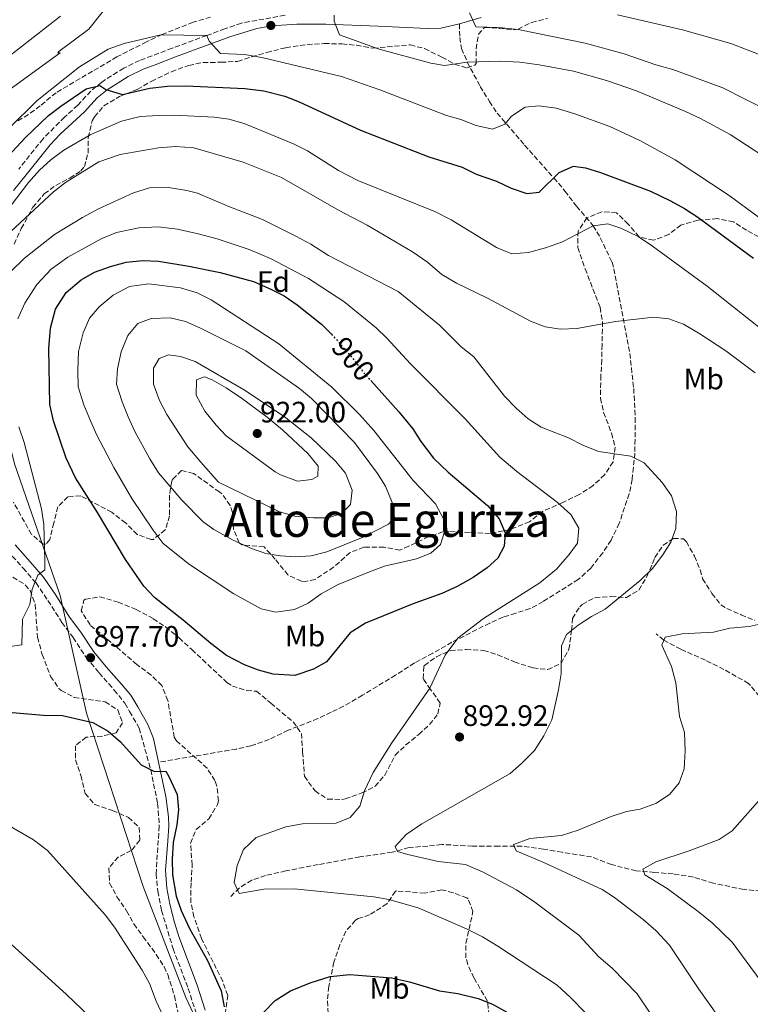
# Model space of a CAD drawing. Units: metres. Extents: x 559653 to 563083, y 4733317 to 4735660.
# Drawn here: x 559914 to 560162, y 4733909 to 4734243 of the extents above; entities that cross this region are included whole.
import ezdxf
from ezdxf.enums import TextEntityAlignment as Align

# ---------------------------------------------------------------- set-up
doc = ezdxf.new("R2010")
doc.units = ezdxf.units.M
doc.header["$MEASUREMENT"] = 0
doc.linetypes.add('DGN Style 3', pattern=[2.435891, 1.739922, -0.695969])
doc.linetypes.add('DGN Style 5', pattern=[1.217945, 0.521977, -0.695969])
for name, color, linetype, lineweight in [('Camino', 7, 'DGN Style 3', 0), ('Cota de curva de nivel directora', 7, 'Continuous', 0), ('Cota de punto acotado terreno', 7, 'Continuous', 0), ('Curva de nivel directora', 30, 'Continuous', 30), ('Curva de nivel directora no vista', 30, 'DGN Style 5', 30), ('Curva de nivel intermedia', 30, 'Continuous', 0), ('Etiqueta de uso rústico', 92, 'Continuous', 0), ('Etiqueta de zona arbolada', 92, 'Continuous', 0), ('Límite de municipio', 7, 'Continuous', 0), ('Margen derecho', 7, 'Continuous', 0), ('Punto acotado terreno (símbolo)', 7, 'Continuous', 0), ('Senda', 7, 'DGN Style 3', 0), ('Texto de Área (paraje) menor', 7, 'Continuous', 0), ('Vaguada', 142, 'DGN Style 3', 13), ('Zona arbolada', 92, 'DGN Style 3', 0)]:
    doc.layers.add(name, color=color, linetype=linetype, lineweight=lineweight)
doc.styles.add('Style-Arial', font='arial.ttf')

# ---------------------------------------------------------------- blocks, each defined once
blk = doc.blocks.new('5PATER')
at = {"layer": 'Punto acotado terreno (símbolo)', "linetype": 'Continuous', "lineweight": 0}
h = blk.add_hatch(color=51, dxfattribs=at)
edge = h.paths.add_edge_path()
edge.add_ellipse((0, 0), major_axis=(-0.11, -0.111), ratio=0.999422, start_angle=0, end_angle=360)

msp = doc.modelspace()

# ---------------------------------------------------------------- linework, layer by layer
at = {"layer": 'Camino', "color": 7, "linetype": 'DGN Style 3', "lineweight": 0}
for points in [[(560004.36, 4734244.63, 867.3), (559989.59, 4734241.91, 869.12), (559983.95, 4734239.99, 869.46), (559977.79, 4734237.75, 870.4), (559966.11, 4734233.43, 871.28), (559959.23, 4734230.8, 872.92), (559955.03, 4734229.28, 873.44), (559949.63, 4734226.64, 874.06), (559942.15, 4734221.92, 874.9), (559938.47, 4734218.88, 875.48), (559934.03, 4734214.08, 876.56), (559929.51, 4734210, 877.22), (559922.27, 4734202.72, 878.16), (559913.99, 4734192.4, 878.96)], [(559911.83, 4734061.12, 893.82), (559915.55, 4734057.04, 894.76), (559919.87, 4734052, 894.98), (559923.91, 4734046.07, 895.56), (559928.67, 4734038.63, 896.68), (559932.47, 4734033.51, 897.26), (559936.91, 4734026.71, 897.7), (559941.31, 4734021.51, 898.34), (559946.43, 4734015.67, 898.2), (559950.03, 4734011.19, 898.52), (559951.63, 4734008.39, 898.54), (559954.91, 4734002.71, 899.48), (559958.79, 4733988.63, 899.84), (559961.15, 4733977.19, 899.98), (559961.71, 4733969.51, 899.68), (559960.59, 4733953.35, 900.74), (559961.19, 4733947.43, 900.6), (559962.47, 4733940.87, 900.46), (559966.39, 4733927.91, 901.36), (559971.51, 4733914.47, 903.12), (559974.11, 4733906.47, 902.92)]]:
    msp.add_polyline3d(points, dxfattribs=at)
at = {"layer": 'Curva de nivel directora', "color": 30, "linetype": 'Continuous', "lineweight": 30, "flags": 128}
for points, elevation in [([(559903.11, 4734188.96), (559916.19, 4734203.04), (559924.15, 4734210.56), (559928.27, 4734213.76), (559936.91, 4734219.68), (559941.55, 4734220.8), (559943.51, 4734219.36), (559949.23, 4734217.76), (559958.47, 4734219.91), (559964.51, 4734220.55), (559970.75, 4734220.63), (559990.71, 4734219.75), (559997.15, 4734218.95), (560004.35, 4734217.11), (560009.15, 4734215.27), (560030.03, 4734205.59), (560053.11, 4734196.55), (560064.43, 4734193.03), (560069.23, 4734190.71), (560076.07, 4734188.31), (560081.11, 4734185.91), (560086.47, 4734184.07), (560090.59, 4734184.55), (560097.4, 4734191.19), (560102.2, 4734193.43), (560106.36, 4734192.87), (560111.4, 4734191.27), (560128.4, 4734184.87), (560135.2, 4734181.67), (560139.88, 4734179.03), (560144.4, 4734176.07), (560163.32, 4734162.23)], 875), ([(560033.47, 4734120.69), (560042.99, 4734110.07), (560047.71, 4734104.23), (560050.43, 4734099.99), (560054.79, 4734094.31), (560059.75, 4734089.59), (560073.11, 4734078.23), (560077.03, 4734073.75), (560079.11, 4734068.95), (560078.71, 4734064.47), (560076.55, 4734060.39), (560072.91, 4734057.11), (560068.19, 4734053.83), (560062.83, 4734050.79), (560057.59, 4734048.47), (560047.51, 4734044.79), (560031.63, 4734038.39), (560026.47, 4734035.03), (560018.39, 4734025.27), (560013.99, 4734022.71), (560007.71, 4734020.63), (560000.35, 4734021.03), (559995.35, 4734022.39), (559990.67, 4734024.23), (559984.51, 4734027.35), (559979.19, 4734031.43), (559969.75, 4734039.43), (559968.83, 4734040.15), (559960.07, 4734047.11), (559956.51, 4734050.87), (559950.19, 4734059.99), (559940.71, 4734075.91), (559933.23, 4734087.67), (559930.11, 4734094.32), (559925.79, 4734107.04), (559924.51, 4734112.56), (559924.27, 4734131.52), (559924.83, 4734138.48), (559926.51, 4734144.88), (559930.11, 4734150.56), (559935.15, 4734154.8), (559939.75, 4734157.44), (559945.15, 4734159.36), (559950.47, 4734160.79), (559956.15, 4734161.35), (559961.39, 4734161.19), (559971.75, 4734159.51), (559982.39, 4734157.27), (559993.63, 4734154.23), (559999.59, 4734151.67), (560004.07, 4734149.35), (560008.47, 4734146.39), (560016.71, 4734139.75), (560020.15, 4734136.35)], 900), ([(559898.47, 4734009.2), (559922.39, 4734007.19), (559928.83, 4734007.03), (559939.11, 4734004.63), (559944.35, 4734001.75), (559948.55, 4733998.07), (559955.59, 4733990.31), (559960.11, 4733987.99), (559963.87, 4733988.15), (559965.11, 4733986.15), (559967.79, 4733980.23), (559968.19, 4733975.03), (559967.67, 4733969.91), (559966.39, 4733963.91), (559966.11, 4733958.31), (559966.23, 4733953.03), (559967.47, 4733945.75), (559969.07, 4733940.87), (559971.95, 4733934.79), (559978.03, 4733923.91), (559982.67, 4733913.59), (559983.71, 4733908.23)], 900), ([(559992.75, 4733901.91), (560001.03, 4733910.39), (560006.27, 4733913.59), (560012.87, 4733916.31), (560019.67, 4733918.47), (560026.35, 4733919.19), (560040.47, 4733917.99), (560046.63, 4733916.71), (560056.79, 4733913.67), (560063.03, 4733912.71), (560069.91, 4733911.03), (560074.75, 4733909.11), (560079.87, 4733906.31)], 900)]:
    msp.add_lwpolyline(points, dxfattribs=dict(at, elevation=elevation))
at = {"layer": 'Curva de nivel directora no vista', "color": 30, "linetype": 'DGN Style 5', "lineweight": 30, "elevation": 900, "flags": 128}
msp.add_lwpolyline([(560020.15, 4734136.35), (560020.59, 4734135.91), (560027.67, 4734127.75), (560030.87, 4734123.59), (560033.47, 4734120.69)], dxfattribs=at)
at = {"layer": 'Curva de nivel intermedia', "color": 30, "linetype": 'Continuous', "lineweight": 0, "flags": 128}
for points, elevation in [([(559909.87, 4734218.56), (559928.07, 4734231.84), (559927.27, 4734231.84), (559927.67, 4734232.24), (559937.79, 4734239.92), (559945.71, 4734249.92)], 865), ([(559909.63, 4734229.76), (559928.15, 4734244.32)], 860), ([(560021.03, 4734244.61), (560021.04, 4734242.63), (560022.8, 4734237.91), (560036.28, 4734233.11), (560053.8, 4734228.31), (560058.52, 4734227.59), (560066.19, 4734228.73), (560077.24, 4734229.03), (560084.04, 4734228.63), (560090.56, 4734227.75), (560102.24, 4734225.59), (560113.48, 4734222.47), (560123.68, 4734218.95), (560140.24, 4734211.99), (560145.36, 4734209.51), (560155.36, 4734204.15), (560166.52, 4734196.95)], 865), ([(560067, 4734245.43), (560069.08, 4734240.71), (560076.92, 4734240.47), (560083.52, 4734239.75), (560106.2, 4734235.11), (560119.48, 4734231.51), (560130.16, 4734227.75), (560135.96, 4734226.15), (560152.88, 4734219.99), (560168.56, 4734212.07)], 860), ([(560117.2, 4734244.71), (560139.2, 4734239.67), (560155.6, 4734235.03), (560167.08, 4734230.63)], 855), ([(559910.39, 4734206), (559920.27, 4734215.68), (559934.67, 4734227.04), (559944.35, 4734233.12), (559949.83, 4734235.04), (559962.27, 4734237.99), (559977.79, 4734237.75), (559978.63, 4734235.83), (559982.51, 4734231.67), (559990.67, 4734231.27), (559996.55, 4734230.31), (560023.55, 4734223.83), (560036.51, 4734219.27), (560059.2, 4734210.63), (560064.04, 4734209.19), (560069.2, 4734207.19), (560074.76, 4734205.99), (560078.92, 4734207.59), (560081.2, 4734210.31), (560085.88, 4734213.43), (560090.44, 4734213.91), (560096.32, 4734213.03), (560102.76, 4734211.11), (560114.6, 4734206.87), (560124.72, 4734202.15), (560136.76, 4734195.59), (560155.08, 4734183.43), (560164.88, 4734176.15)], 870), ([(559911.59, 4734180.32), (559917.31, 4734187.84), (559921.03, 4734192), (559924.91, 4734195.52), (559929.31, 4734198.8), (559938.23, 4734204.08), (559948.91, 4734208.64), (559955.27, 4734210.24), (559961.47, 4734210.63), (559966.75, 4734210.71), (559980.35, 4734209.99), (559985.31, 4734209.35), (559990.55, 4734207.83), (560007.19, 4734200.95), (560011.95, 4734198.55), (560022.51, 4734191.91), (560029.11, 4734188.55), (560055.39, 4734177.91), (560060.71, 4734175.19), (560076.07, 4734165.75), (560081.35, 4734163.67), (560086.99, 4734164.07), (560092.79, 4734165.67), (560098.47, 4734167.67), (560108.91, 4734173.19), (560113.87, 4734173.83), (560118.35, 4734172.39), (560124.19, 4734169.59), (560129.11, 4734166.23), (560147.59, 4734152.71), (560171.07, 4734134.15)], 880), ([(559911.35, 4734171.2), (559925.83, 4734184.72), (559929.83, 4734187.84), (559941.19, 4734194.88), (559948.43, 4734197.36), (559961.47, 4734199.59), (559967.35, 4734200.07), (559973.47, 4734199.67), (559990.15, 4734194.71), (560003.15, 4734189.59), (560022.55, 4734178.47), (560032.19, 4734173.43), (560047.63, 4734164.31), (560052.67, 4734160.87), (560057.63, 4734156.63), (560062.59, 4734153.75), (560073.07, 4734148.63), (560087.71, 4734140.79), (560092.63, 4734138.87), (560097.79, 4734138.15), (560103.43, 4734138.31), (560116.51, 4734140.71), (560129.55, 4734142.15), (560134.59, 4734141.59), (560139.63, 4734139.75), (560145.11, 4734136.55), (560153.99, 4734130.71), (560163.91, 4734123.27)], 885), ([(559911.23, 4734157.6), (559915.95, 4734162.16), (559926.15, 4734170.16), (559935.59, 4734176), (559941.03, 4734178.88), (559952.91, 4734184.31), (559958.43, 4734185.99), (559964.83, 4734186.15), (559971.03, 4734185.19), (559974.71, 4734184.23), (559985.35, 4734179.67), (559996.67, 4734175.27), (560008.07, 4734169.67), (560013.15, 4734166.95), (560019.11, 4734163.11), (560042.79, 4734150.87), (560056.79, 4734139.43), (560064.19, 4734132.15), (560068.39, 4734128.71), (560078.87, 4734115.35), (560082.75, 4734111.35), (560086.91, 4734107.67), (560091.27, 4734104.87), (560100.51, 4734101.27), (560105.39, 4734098.71), (560110.79, 4734096.55), (560121.71, 4734095.03), (560126.27, 4734092.71), (560132.39, 4734086.07), (560135.51, 4734081.51), (560137.19, 4734076.23), (560137.03, 4734070.47), (560135.23, 4734065.83), (560132.51, 4734061.51), (560129.11, 4734056.87), (560124.91, 4734052.79), (560112.95, 4734043.11), (560108.39, 4734040.63), (560103.87, 4734037.67), (560099.87, 4734034.47), (560098.15, 4734030.71), (560098.03, 4734021.19), (560097.19, 4734015.75), (560094.87, 4734005.59), (560092.23, 4734000.15), (560088.99, 4733995.19), (560084.63, 4733990.71), (560080.71, 4733987.35), (560050.83, 4733970.23), (560045.47, 4733966.63), (560041.71, 4733962.55), (560042.51, 4733960.95), (560046.03, 4733959.83), (560056.35, 4733957.51), (560065.63, 4733956.47), (560071.59, 4733953.91)], 890), ([(559913.75, 4734141.6), (559916.07, 4734146.88), (559920.15, 4734153.28), (559925.03, 4734158.4), (559930.71, 4734162.56), (559942.15, 4734168.88), (559947.19, 4734170.88), (559954.79, 4734172.47), (559961.31, 4734172.79), (559967.91, 4734171.99), (559974.91, 4734170.47), (559981.35, 4734168.71), (559992.23, 4734165.11), (559999.71, 4734161.91), (560012.31, 4734155.27), (560024.31, 4734147.51), (560035.31, 4734138.55), (560038.91, 4734135.03), (560046.99, 4734126.31), (560065.55, 4734107.67), (560077.31, 4734094.71), (560082.99, 4734089.83), (560096.87, 4734079.35), (560101.31, 4734075.19), (560104.03, 4734070.63), (560103.59, 4734065.51), (560100.79, 4734061.67), (560096.47, 4734056.63), (560090.79, 4734052.07), (560071.75, 4734039.91), (560062.95, 4734033.27), (560058.75, 4734027.51), (560053.51, 4734016.31), (560040.63, 4733997.75), (560034.31, 4733987.67), (560031.39, 4733981.43), (560029.79, 4733976.31), (560026.51, 4733972.47), (560021.67, 4733970.55), (560010.31, 4733970.23), (560004.59, 4733969.27), (559994.59, 4733965.67), (559990.27, 4733961.59), (559988.15, 4733956.15), (559987.11, 4733950.39), (559988.83, 4733946.63), (559997.15, 4733948.15), (560007.43, 4733948.23), (560034.51, 4733945.51), (560039.59, 4733944.63), (560049.55, 4733941.83), (560065.99, 4733934.63), (560071.39, 4733931.91), (560076.59, 4733928.79), (560096.71, 4733915.51), (560101.19, 4733911.35), (560106.35, 4733906.15)], 895), ([(560001.23, 4734042.07), (559996.31, 4734043.19), (559986.99, 4734048.31), (559971.91, 4734058.31), (559962.99, 4734065.43), (559959.59, 4734069.91), (559952.39, 4734080.63), (559946.27, 4734091.19), (559940.51, 4734102.15), (559938.35, 4734107.03), (559936.11, 4734112.47), (559934.23, 4734118.48), (559934.03, 4734124.08), (559934.31, 4734130.56), (559935.87, 4734136.88), (559937.99, 4734141.84), (559941.31, 4734145.68), (559946.07, 4734149.67), (559951.63, 4734152.55), (559958.19, 4734153.51), (559968.87, 4734152.15), (559974.55, 4734150.47), (559979.35, 4734148.07), (560002.23, 4734133.11), (560020.27, 4734118.47), (560029.63, 4734109.11), (560034.51, 4734103.75), (560047.87, 4734086.71), (560055.43, 4734078.79), (560058.15, 4734073.75), (560058.47, 4734069.35), (560057.07, 4734065.03), (560053.87, 4734062.15), (560049.03, 4734060.15), (560038.15, 4734057.67), (560033.03, 4734055.75), (560022.39, 4734051.51), (560016.63, 4734048.31), (560012.23, 4734045.19), (560007.55, 4734042.95), (560001.23, 4734042.07)], 905), ([(560007.95, 4734060.87), (560002.79, 4734061.19), (559997.83, 4734061.99), (559993.03, 4734063.67), (559986.51, 4734066.63), (559980.23, 4734070.15), (559976.55, 4734072.71), (559969.31, 4734080.07), (559961.39, 4734089.35), (559958.55, 4734094.07), (559953.43, 4734103.35), (559951.15, 4734108.39), (559949.11, 4734113.43), (559947.19, 4734119.43), (559947.51, 4734124.63), (559948.79, 4734130.39), (559950.99, 4734135.99), (559954.47, 4734140.07), (559958.95, 4734141.75), (559965.43, 4734141.99), (559970.59, 4734140.71), (559975.51, 4734138.55), (559991.11, 4734130.71), (560009.27, 4734117.99), (560013.39, 4734114.63), (560027.91, 4734099.67), (560035.79, 4734089.11), (560038.43, 4734084.79), (560040.75, 4734079.27), (560041.55, 4734074.23), (560039.51, 4734071.91), (560035.31, 4734069.75), (560030.27, 4734067.35), (560018.51, 4734062.55), (560013.27, 4734061.19), (560007.95, 4734060.87)], 910), ([(560013.99, 4734074.07), (560007.71, 4734074.71), (560002.51, 4734076.15), (559981.83, 4734086.23), (559975.79, 4734092.95), (559971.43, 4734098.23), (559964.23, 4734109.11), (559961.75, 4734113.91), (559959.79, 4734119.43), (559959.79, 4734124.87), (559961.71, 4734128.15), (559964.87, 4734129.35), (559968.95, 4734128.87), (559973.87, 4734127.11), (559990.23, 4734117.67), (560004.07, 4734108.47), (560013.23, 4734101.27), (560021.51, 4734093.27), (560024.91, 4734089.27), (560027.15, 4734083.43), (560026.59, 4734078.63), (560023.51, 4734075.51), (560018.99, 4734074.15), (560013.99, 4734074.07)], 915), ([(560008.55, 4734086.55), (560002.83, 4734088.63), (560001.03, 4734089.67), (559984.43, 4734101.91), (559980.95, 4734105.51), (559977.11, 4734110.23), (559974.27, 4734115.75), (559974.31, 4734120.95), (559977.03, 4734121.91), (559979.59, 4734120.87), (559984.39, 4734118.15), (559989.59, 4734114.71), (559998.31, 4734108.23), (560003.47, 4734103.99), (560012.27, 4734095.83), (560015.63, 4734091.59), (560015.47, 4734088.23), (560013.47, 4734087.11), (560008.55, 4734086.55)], 920), ([(559911.07, 4734030.4), (559915.11, 4734031.04), (559915.31, 4734039.68), (559917.79, 4734044.64), (559918.59, 4734049.84), (559920.51, 4734054.64), (559922.83, 4734056.4), (559922.87, 4734059.68), (559922.51, 4734071.84), (559921.71, 4734077.2), (559915.83, 4734099.6), (559914.07, 4734104.96)], 895), ([(560161.87, 4734037.19), (560155.35, 4734036.71), (560149.75, 4734035.35), (560139.11, 4734034.71), (560133.31, 4734033.59), (560132.27, 4734030.87), (560135.47, 4734023.67), (560136.95, 4734018.15), (560138.23, 4734006.71), (560139.87, 4734001.27), (560140.15, 4733995.03), (560139.75, 4733988.95), (560138.07, 4733984.15), (560134.91, 4733980.39), (560130.47, 4733977.27), (560124.91, 4733975.27), (560120.19, 4733974.47), (560115.03, 4733972.79), (560103.79, 4733968.15), (560098.23, 4733966.31), (560087.47, 4733965.35), (560081.95, 4733963.27), (560082.83, 4733961.11), (560092.43, 4733957.03), (560112.03, 4733947.99), (560116.11, 4733945.35), (560125.91, 4733937.83), (560130.23, 4733934.07), (560134.79, 4733929.11), (560144.83, 4733914.15), (560155.07, 4733899.75)], 885), ([(560167.95, 4734038.55), (560161.87, 4734037.19)], 885), ([(560188.95, 4734018.71), (560183.39, 4734015.27), (560177.75, 4734013.67), (560172.19, 4734013.27), (560166.79, 4734011.67), (560165.99, 4734009.43), (560166.95, 4734004.79), (560170.19, 4733994.23), (560171.07, 4733988.23), (560170.23, 4733985.51), (560167.51, 4733980.79), (560156.07, 4733967.91), (560151.67, 4733964.95), (560141.55, 4733961.11), (560130.15, 4733957.43), (560125.79, 4733954.95), (560126.51, 4733953.03), (560133.99, 4733948.31), (560144.51, 4733940.55), (560149.31, 4733936.71), (560156.07, 4733930.15), (560170.71, 4733910.39), (560183.11, 4733897.11)], 880), ([(559902.75, 4733974.24), (559919.07, 4733964.87), (559923.79, 4733961.19), (559943.39, 4733939.43), (559946.55, 4733935.27), (559955.91, 4733920.63), (559958.35, 4733916.07), (559960.63, 4733910.07), (559971.31, 4733887.43)], 905), ([(560071.59, 4733953.91), (560082.95, 4733947.91), (560089.15, 4733943.75), (560104.07, 4733932.47), (560110.87, 4733925.19), (560115.43, 4733921.35), (560123.83, 4733912.63), (560132.03, 4733900.47)], 890), ([(559910.35, 4733930.47), (559930.11, 4733912.55), (559937.99, 4733904.87)], 910)]:
    msp.add_lwpolyline(points, dxfattribs=dict(at, elevation=elevation))
at = {"layer": 'Límite de municipio', "color": 7, "linetype": 'Continuous', "lineweight": 0}
msp.add_polyline3d([(559864.98, 4734268.87, 837.34), (559877.39, 4734227.2, 851.74), (559885.25, 4734193.74, 865.08), (559902.17, 4734134.34, 891.15), (559912.55, 4734092.39, 894.07), (559928.03, 4734047.71, 895.86), (559936.99, 4734007.78, 899.75), (559956.19, 4733949.03, 901.83), (559970.7, 4733911.33, 903.34), (559985.79, 4733879.23, 904.79)], dxfattribs=at)
at = {"layer": 'Margen derecho', "color": 7, "linetype": 'Continuous', "lineweight": 0}
for points in [[(560070.94, 4734243.86, 860.76), (560063.59, 4734241.63, 861.28)], [(560063.59, 4734241.63, 861.28), (560057.19, 4734240.26, 861.9), (560052.58, 4734240.08, 862.26), (560035.92, 4734240.85, 863.37), (560018.22, 4734241.53, 865.36), (560008.32, 4734241.58, 866.78), (559999.73, 4734240.98, 867.96), (559994.85, 4734240.06, 868.58), (559985.67, 4734237.22, 869.4), (559978.89, 4734234.76, 870.4), (559967.24, 4734230.45, 871.28), (559960.35, 4734227.81, 872.92), (559956.28, 4734226.34, 873.44), (559951.19, 4734223.85, 874.06), (559944.03, 4734219.33, 874.9), (559940.67, 4734216.55, 875.48), (559936.27, 4734211.81, 876.56), (559928.1, 4734204.28, 877.7), (559924.7, 4734200.64, 878.15), (559916.48, 4734190.4, 878.96), (559912.28, 4734185.15, 879.7)], [(559912.82, 4734064.92, 893.59), (559917.94, 4734059.15, 894.76), (559922.4, 4734053.94, 894.98), (559926.57, 4734047.83, 895.56), (559931.29, 4734040.44, 896.68), (559935.09, 4734035.34, 897.26), (559939.47, 4734028.62, 897.7), (559943.72, 4734023.59, 898.34), (559948.87, 4734017.72, 898.2), (559952.1, 4734013.88, 898.47), (559954.39, 4734009.98, 898.54), (559957.87, 4734003.95, 899.48), (559959.76, 4733999.29, 899.63), (559961.49, 4733991.2, 899.77)], [(559961.49, 4733991.2, 899.77), (559963.97, 4733979.61, 899.96), (559964.81, 4733972.65, 899.78), (559964.9, 4733969.52, 899.68), (559964.64, 4733964.54, 899.94), (559963.77, 4733954.59, 900.75), (559964.26, 4733948.43, 900.61), (559965.24, 4733942.98, 900.48), (559966.88, 4733936.82, 900.61), (559968.35, 4733932.05, 901.05), (559974.51, 4733915.53, 903.12), (559977.27, 4733907.05, 902.92)]]:
    msp.add_polyline3d(points, dxfattribs=at)
at = {"layer": 'Senda', "color": 7, "linetype": 'DGN Style 3', "lineweight": 0}
msp.add_polyline3d([(560063.59, 4734241.63, 861.28), (560063.64, 4734237.03, 862.78), (560064.28, 4734233.27, 864.2), (560066.19, 4734228.73, 865.05), (560070.6, 4734220.47, 866.74), (560073.72, 4734215.35, 868.48), (560076.32, 4734211.43, 869.84), (560085.68, 4734200.48, 871.88), (560095.55, 4734189.43, 874.94), (560099.35, 4734184.95, 876.9), (560103.23, 4734179.83, 878.18), (560108.91, 4734173.19, 879.74), (560111.32, 4734169.1, 881.05), (560115.32, 4734160.82, 882.67), (560115.99, 4734158.55, 883.02), (560121.36, 4734129.89, 886.46), (560122.67, 4734117.99, 887.64), (560123.22, 4734108.05, 888.64), (560123.09, 4734096.08, 890.04), (560122.15, 4734087.14, 890.99), (560121.15, 4734082.23, 891.36), (560117.79, 4734072.23, 892.18), (560114.99, 4734066.55, 892.76), (560112.16, 4734062.26, 892.67), (560108.15, 4734057.03, 892.42), (560103.87, 4734053.19, 892.84), (560091.91, 4734045.67, 893.46), (560087.55, 4734043.28, 894), (560082.63, 4734041.75, 894.48), (560078.39, 4734040.39, 894.42), (560073.82, 4734038.39, 894.73), (560060.99, 4734031.91, 895.14), (560054.51, 4734028.15, 895.28), (560048.31, 4734024.87, 896.32), (560041.87, 4734020.71, 896.44), (560030.63, 4734013.91, 897.7), (560024.23, 4734010.15, 897.98), (560020.03, 4734008.15, 898.54), (560015.52, 4734005.99, 898.6), (560005.44, 4734002.04, 897.6), (559999.03, 4733998.95, 897.64), (559992.79, 4733996.79, 897.68), (559987.89, 4733995.64, 897.99), (559961.49, 4733991.2, 899.77)], dxfattribs=at)
at = {"layer": 'Vaguada', "color": 142, "linetype": 'DGN Style 3', "lineweight": 13}
for points in [[(560271.28, 4733942.03, 840.71), (560262.81, 4733944.34, 846.9), (560257.57, 4733945.92, 850.16), (560250.76, 4733948.55, 851.85), (560244.47, 4733952.75, 853.09), (560237.66, 4733958.01, 855.01), (560231.37, 4733965.37, 858.51), (560228.75, 4733969.57, 858.81), (560224.03, 4733973.78, 860.09), (560210.94, 4733981.66, 862.32), (560203.6, 4733985.34, 863.31), (560197.31, 4733989.02, 864.22), (560192.07, 4733992.17, 864.92), (560186.31, 4733996.38, 870.98), (560179.5, 4734002.16, 876.18), (560172.16, 4734006.89, 878.74), (560166.93, 4734011.62, 879.97), (560161.69, 4734017.93, 881.32), (560153.3, 4734022.66, 882.45), (560147.02, 4734025.81, 883.22), (560138.63, 4734029.49, 884.27), (560132.87, 4734032.64, 885.02), (560130.25, 4734034.75, 885.73)], [(560165.88, 4733947.5, 874.06), (560160.11, 4733948.02, 875.38), (560149.73, 4733950.13, 876.78), (560142.92, 4733952.23, 877.96), (560136.11, 4733953.28, 878.83), (560129.82, 4733953.81, 879.47), (560123.54, 4733954.33, 880.68), (560115.15, 4733956.44, 882.11), (560108.34, 4733959.06, 882.51), (560098.39, 4733960.64, 883.37), (560092.1, 4733961.69, 883.89), (560084.77, 4733962.74, 884.71), (560076.91, 4733962.74, 885.85), (560068, 4733962.74, 886.95), (560057.52, 4733963.27, 888.04), (560052.8, 4733962.74, 889.03), (560046.52, 4733962.22, 889.62), (560040.75, 4733960.64, 890.14), (560029.75, 4733959.07, 891.18), (560015.6, 4733956.44, 892.7), (560004.6, 4733954.33, 893.99), (559997.79, 4733952.76, 894.45), (559993.07, 4733951.18, 894.56), (559988.88, 4733948.55, 894.92), (559985.74, 4733945.4, 895.82)]]:
    msp.add_polyline3d(points, dxfattribs=at)
at = {"layer": 'Zona arbolada', "color": 92, "linetype": 'DGN Style 3', "lineweight": 0}
for points in [[(559979.11, 4734243.95, 871.18), (559973.23, 4734242.23, 871.88), (559962.63, 4734238.07, 873.94), (559957.39, 4734235.6, 873.9), (559947.34, 4734230.45, 875.86), (559939.03, 4734225.6, 876.98), (559932.71, 4734221.92, 877.12), (559926.71, 4734218.32, 876.8), (559921.27, 4734213.84, 876), (559917.31, 4734210.89, 875.07), (559912.23, 4734208, 875.9)], [(559979.11, 4734243.95, 871.18), (559973.23, 4734242.23, 871.88), (559962.63, 4734238.07, 873.94), (559957.39, 4734235.6, 873.9), (559947.34, 4734230.45, 875.86), (559939.03, 4734225.6, 876.98), (559932.71, 4734221.92, 877.12), (559926.71, 4734218.32, 876.8), (559921.27, 4734213.84, 876), (559917.31, 4734210.89, 875.07), (559912.23, 4734208, 875.9)], [(559912.47, 4734166.96, 890.71), (559914.87, 4734172.24, 891.49), (559918.83, 4734179.43, 891.02), (559922.69, 4734184.02, 889.94), (559926.63, 4734186.88, 888.81), (559931.31, 4734189.36, 887.85), (559935.03, 4734191.76, 886.45), (559936.27, 4734193.25, 885.62), (559937.55, 4734197.84, 883.81), (559937.55, 4734203.12, 883.09), (559938.95, 4734208.72, 882.33), (559939.67, 4734210.12, 882.1), (559942.91, 4734213.84, 881.29), (559948.23, 4734217.04, 880.51), (559954.23, 4734219.44, 879.25), (559958.99, 4734222.15, 878.45), (559965.8, 4734225.44, 877.61), (559971.67, 4734227.6, 876.83), (559976.55, 4734228.55, 876.37), (559982.64, 4734228.64, 876.04), (559988.29, 4734228.92, 876.27), (559993.03, 4734230.47, 875.99), (559998.15, 4734231.99, 875.07), (560004.67, 4734233.59, 873.37), (560011.92, 4734234.66, 872.17), (560017.67, 4734234.98, 871.46), (560023.67, 4734234.9, 870.8), (560028.64, 4734234.39, 870.43), (560034.2, 4734233.43, 870.41), (560046.82, 4734234.55, 869.64), (560051.68, 4734233.27, 869.37), (560057.59, 4734230.36, 869), (560061.96, 4734227.99, 868.37), (560066.16, 4734226.71, 867.45), (560068.76, 4734227.67, 867.15), (560069.17, 4734228.23, 867.1), (560069.24, 4734233.19, 866.67), (560070, 4734238.15, 866.09), (560072.08, 4734240.47, 865.97), (560077.08, 4734240.15, 866.31), (560081.88, 4734239.59, 865.49), (560083.43, 4734239.92, 865.35), (560088, 4734242.15, 864.91), (560093.4, 4734243.51, 864.07)], [(560069.24, 4734233.19, 866.67), (560070, 4734238.15, 866.09), (560072.08, 4734240.47, 865.97), (560077.08, 4734240.15, 866.31), (560081.88, 4734239.59, 865.49), (560083.43, 4734239.92, 865.35), (560088, 4734242.15, 864.91), (560093.4, 4734243.51, 864.07)], [(559912.47, 4734166.96, 890.71), (559914.87, 4734172.24, 891.49), (559918.83, 4734179.43, 891.02), (559922.69, 4734184.02, 889.94), (559926.63, 4734186.88, 888.81), (559931.31, 4734189.36, 887.85), (559935.03, 4734191.76, 886.45), (559936.27, 4734193.25, 885.62), (559937.55, 4734197.84, 883.81), (559937.55, 4734203.12, 883.09), (559938.95, 4734208.72, 882.33), (559939.67, 4734210.12, 882.1), (559942.91, 4734213.84, 881.29), (559948.23, 4734217.04, 880.51), (559954.23, 4734219.44, 879.25), (559958.99, 4734222.15, 878.45), (559965.8, 4734225.44, 877.61), (559971.67, 4734227.6, 876.83), (559976.55, 4734228.55, 876.37), (559982.64, 4734228.64, 876.04), (559988.29, 4734228.92, 876.27), (559993.03, 4734230.47, 875.99), (559998.15, 4734231.99, 875.07), (560004.67, 4734233.59, 873.37), (560011.92, 4734234.66, 872.17), (560017.67, 4734234.98, 871.46), (560023.67, 4734234.9, 870.8), (560028.64, 4734234.39, 870.43), (560034.2, 4734233.43, 870.41), (560046.82, 4734234.55, 869.64), (560051.68, 4734233.27, 869.37), (560057.59, 4734230.36, 869), (560061.96, 4734227.99, 868.37), (560066.16, 4734226.71, 867.45), (560068.76, 4734227.67, 867.15), (560069.17, 4734228.23, 867.1), (560069.24, 4734233.19, 866.67)], [(560167.24, 4734168.23, 875.61), (560161, 4734171.67, 876.01), (560156.56, 4734174.47, 877.25), (560151.08, 4734175.59, 878.53), (560144.56, 4734175.03, 878.71), (560138.68, 4734173.43, 878.89), (560134.59, 4734170.23, 880.89), (560129.4, 4734168.24, 881.58), (560124.59, 4734169.43, 882.53), (560120.83, 4734173.75, 883.25), (560116.85, 4734177.61, 883.24), (560111.83, 4734177.91, 883.17), (560106.79, 4734175.83, 883.07), (560103.79, 4734171.35, 883.11), (560103.75, 4734165.75, 884.03), (560106.21, 4734158.55, 885.52), (560111.28, 4734145.49, 887.3), (560112.11, 4734140.63, 888.01), (560111.95, 4734132.87, 889.35), (560111.87, 4734127.75, 892.27), (560111.51, 4734122.39, 892.29), (560111.43, 4734114.67, 893.1), (560112.47, 4734109.83, 893.91), (560115.17, 4734102.8, 895.52), (560116.39, 4734098.07, 896.59), (560115.71, 4734093.11, 896.59), (560112.79, 4734088.71, 896.93), (560108.91, 4734085.03, 898.01), (560104.19, 4734081.99, 898.41), (560098.67, 4734079.35, 899.13), (560091.71, 4734076.23, 900.81), (560087.35, 4734072.79, 901.11), (560080.79, 4734070.15, 901.95), (560073.95, 4734068.79, 902.91), (560066.95, 4734069.11, 904.27), (560059.91, 4734069.43, 906.05), (560057.97, 4734069.29, 906.38), (560053.15, 4734067.75, 906.87), (560046.39, 4734064.47, 906.89), (560043.35, 4734063.11, 910.21), (560037.99, 4734064.15, 910.93), (560031.13, 4734064.16, 912.31), (560026.47, 4734062.31, 912.75), (560020.87, 4734057.35, 912.03), (560014.55, 4734053.19, 911.39), (560011.19, 4734052.47, 911.67), (560009.91, 4734052.59, 911.83), (560005.35, 4734054.71, 912.47), (560001.03, 4734060.07, 912.43), (559997.26, 4734064.27, 913), (559992.31, 4734064.71, 913.65), (559989.95, 4734064.79, 913.29), (559988.83, 4734065.57, 913.48), (559986.91, 4734070.23, 914.53), (559986.59, 4734075.91, 916.07), (559985.75, 4734078.28, 916.74), (559982.95, 4734082.23, 918.03), (559982.1, 4734082.86, 918.18), (559973.35, 4734089.11, 916.19), (559969.27, 4734090.15, 915.27), (559966.19, 4734087.19, 914.11), (559965.94, 4734086.52, 913.93), (559965.19, 4734081.75, 912.67), (559965.17, 4734074.8, 910.76), (559963.75, 4734069.99, 910.23), (559959.67, 4734066.79, 909.35), (559958.93, 4734066.71, 909.2), (559954.23, 4734068.47, 908.21), (559950.27, 4734072.39, 906.91), (559945.55, 4734075.99, 906.21), (559935.03, 4734081.59, 904.53), (559930.67, 4734081.27, 903.49), (559927.31, 4734077.84, 902.19), (559925.91, 4734072.4, 901.57), (559924.55, 4734066.72, 900.45), (559923.11, 4734065.12, 899.81), (559922.28, 4734065.13, 899.51), (559918.31, 4734068.48, 898.29), (559912.23, 4734079.36, 897.87)], [(560167.24, 4734168.23, 875.61), (560161, 4734171.67, 876.01), (560156.56, 4734174.47, 877.25), (560151.08, 4734175.59, 878.53), (560144.56, 4734175.03, 878.71), (560138.68, 4734173.43, 878.89), (560134.59, 4734170.23, 880.89), (560129.4, 4734168.24, 881.58), (560124.59, 4734169.43, 882.53), (560120.83, 4734173.75, 883.25), (560116.85, 4734177.61, 883.24), (560111.83, 4734177.91, 883.17), (560106.79, 4734175.83, 883.07), (560103.79, 4734171.35, 883.11), (560103.75, 4734165.75, 884.03), (560106.21, 4734158.55, 885.52), (560111.28, 4734145.49, 887.3), (560112.11, 4734140.63, 888.01), (560111.95, 4734132.87, 889.35), (560111.87, 4734127.75, 892.27), (560111.51, 4734122.39, 892.29), (560111.43, 4734114.67, 893.1), (560112.47, 4734109.83, 893.91), (560115.17, 4734102.8, 895.52), (560116.39, 4734098.07, 896.59), (560115.71, 4734093.11, 896.59), (560112.79, 4734088.71, 896.93), (560108.91, 4734085.03, 898.01), (560104.19, 4734081.99, 898.41), (560098.67, 4734079.35, 899.13)], [(560098.67, 4734079.35, 899.13), (560091.71, 4734076.23, 900.81), (560087.35, 4734072.79, 901.11), (560080.79, 4734070.15, 901.95), (560073.95, 4734068.79, 902.91), (560066.95, 4734069.11, 904.27), (560059.91, 4734069.43, 906.05), (560057.97, 4734069.29, 906.38), (560053.15, 4734067.75, 906.87), (560046.39, 4734064.47, 906.89), (560043.35, 4734063.11, 910.21), (560037.99, 4734064.15, 910.93), (560031.13, 4734064.16, 912.31), (560026.47, 4734062.31, 912.75), (560020.87, 4734057.35, 912.03), (560014.55, 4734053.19, 911.39), (560011.19, 4734052.47, 911.67), (560009.91, 4734052.59, 911.83), (560005.35, 4734054.71, 912.47), (560001.03, 4734060.07, 912.43), (559997.26, 4734064.27, 913), (559992.31, 4734064.71, 913.65), (559989.95, 4734064.79, 913.29), (559988.83, 4734065.57, 913.48), (559986.91, 4734070.23, 914.53), (559986.59, 4734075.91, 916.07), (559985.75, 4734078.28, 916.74), (559982.95, 4734082.23, 918.03), (559982.1, 4734082.86, 918.18), (559973.35, 4734089.11, 916.19), (559969.27, 4734090.15, 915.27), (559966.19, 4734087.19, 914.11), (559965.94, 4734086.52, 913.93), (559965.19, 4734081.75, 912.67), (559965.17, 4734074.8, 910.76), (559963.75, 4734069.99, 910.23), (559959.67, 4734066.79, 909.35), (559958.93, 4734066.71, 909.2), (559954.23, 4734068.47, 908.21), (559950.27, 4734072.39, 906.91), (559945.55, 4734075.99, 906.21), (559935.03, 4734081.59, 904.53), (559930.67, 4734081.27, 903.49), (559927.31, 4734077.84, 902.19), (559925.91, 4734072.4, 901.57), (559924.55, 4734066.72, 900.45), (559923.11, 4734065.12, 899.81), (559922.28, 4734065.13, 899.51), (559918.31, 4734068.48, 898.29), (559912.23, 4734079.36, 897.87)], [(559983.11, 4733898.39, 905.95), (559984.91, 4733912.08, 903.42), (559983.23, 4733916.87, 903.07), (559975.99, 4733931.36, 901.56), (559973.48, 4733938.72, 901.01), (559972.43, 4733943.59, 900.83), (559972.47, 4733950.47, 900.85), (559972.87, 4733956.31, 901.53), (559972.3, 4733963.72, 902.35), (559974.23, 4733968.39, 902.27), (559978.51, 4733971.99, 901.87), (559981.47, 4733976.79, 901.25), (559981.79, 4733978.11, 901.1), (559981.23, 4733983.11, 900.55), (559980.55, 4733984.96, 900.36), (559977.91, 4733989.19, 900.23), (559967.51, 4733998.47, 901.03), (559966.8, 4733999.64, 901.1), (559964.6, 4734012.12, 901.24), (559962.54, 4734017.24, 900.84), (559958.99, 4734020.71, 900.33), (559954.07, 4734024.31, 900.03), (559947.24, 4734030.25, 899.97), (559938.23, 4734037.75, 899.49), (559935.23, 4734042.55, 898.89), (559936.15, 4734046.15, 898.91), (559936.62, 4734046.52, 898.94), (559941.51, 4734047.27, 899.31), (559947.75, 4734045.51, 899.83), (559953.83, 4734043.03, 901.07), (559959.68, 4734039.88, 901.32), (559963.83, 4734037.11, 901.61), (559968.47, 4734033.35, 902.23), (559972.73, 4734029.39, 902.59), (559976.39, 4734025.99, 902.35), (559984.67, 4734018.23, 901.05), (559986.5, 4734017.03, 900.9), (559991.35, 4734015.51, 901.07), (559994.71, 4734015.27, 901.39), (559999.59, 4734011.25, 901.9), (560003.35, 4734007.99, 901.35), (560007.1, 4734004.91, 899.2), (560009.91, 4734000.95, 897.97), (560010.35, 4733994.63, 898.21), (560010.94, 4733986.45, 899.25), (560014.55, 4733981.45, 899), (560018.8, 4733978.67, 898.54), (560023.79, 4733978.55, 898.23), (560024.78, 4733978.82, 898.15), (560030.42, 4733980.75, 897.47), (560034.93, 4733983.03, 896.61), (560038.19, 4733986.79, 896.15), (560041.75, 4733993.56, 897.23), (560045.35, 4733997.03, 897.31), (560049.79, 4734000.64, 896.75), (560053.43, 4734003.99, 896.03), (560056.23, 4734007.59, 895.59), (560057.03, 4734011.27, 896.15), (560053.75, 4734015.91, 897.81), (560051.27, 4734019.51, 898.69), (560051.43, 4734023.75, 898.11), (560051.69, 4734024.04, 898.1), (560055.75, 4734026.95, 898.03), (560060.47, 4734029.11, 898.19), (560065.79, 4734029.43, 897.55), (560071.76, 4734029.09, 897.31), (560076.51, 4734027.67, 896.67), (560082.15, 4734025.27, 895.63), (560088.52, 4734023.16, 895.05), (560093.53, 4734022.63, 894.58), (560098.03, 4734024.71, 893.87), (560100.71, 4734029.51, 893.07), (560101.63, 4734035.91, 892.67), (560101.91, 4734039.99, 892.87), (560104.39, 4734043.91, 892.45), (560105.23, 4734044.71, 892.41), (560109.55, 4734047.11, 892.27), (560114.95, 4734047.35, 891.93), (560120.23, 4734047.03, 891.51), (560124.47, 4734049.59, 891.41), (560127.19, 4734054.15, 891.51), (560129.89, 4734060.69, 892.24), (560132.67, 4734064.79, 892.95), (560136.19, 4734067.11, 892.43), (560139.59, 4734066.95, 891.31), (560140.55, 4734065.95, 890.94), (560143.31, 4734061.07, 889.73), (560145.23, 4734056.47, 889.63), (560146.08, 4734053.41, 888.88), (560149.23, 4734048.46, 889.27), (560152.27, 4734044.55, 889.89), (560154.28, 4734043.3, 890.19), (560159.17, 4734041.21, 890.86), (560163.75, 4734039.35, 890.07)], [(560055.75, 4734026.95, 898.03), (560060.47, 4734029.11, 898.19), (560065.79, 4734029.43, 897.55), (560071.76, 4734029.09, 897.31), (560076.51, 4734027.67, 896.67), (560082.15, 4734025.27, 895.63), (560088.52, 4734023.16, 895.05), (560093.53, 4734022.63, 894.58), (560098.03, 4734024.71, 893.87), (560100.71, 4734029.51, 893.07), (560101.63, 4734035.91, 892.67), (560101.91, 4734039.99, 892.87), (560104.39, 4734043.91, 892.45), (560105.23, 4734044.71, 892.41), (560109.55, 4734047.11, 892.27), (560114.95, 4734047.35, 891.93), (560120.23, 4734047.03, 891.51), (560124.47, 4734049.59, 891.41), (560127.19, 4734054.15, 891.51), (560129.89, 4734060.69, 892.24), (560132.67, 4734064.79, 892.95), (560136.19, 4734067.11, 892.43), (560139.59, 4734066.95, 891.31), (560140.55, 4734065.95, 890.94), (560143.31, 4734061.07, 889.73), (560145.23, 4734056.47, 889.63), (560146.08, 4734053.41, 888.88), (560149.23, 4734048.46, 889.27), (560152.27, 4734044.55, 889.89), (560154.28, 4734043.3, 890.19), (560159.17, 4734041.21, 890.86), (560163.75, 4734039.35, 890.07)], [(559911.99, 4734053.92, 898.58), (559916.22, 4734051.39, 899.12), (559917.87, 4734049.44, 899.3), (559919.6, 4734044.73, 899.46), (559920.41, 4734033.6, 900.19), (559921.96, 4734027.76, 900.6), (559924.83, 4734020.31, 901.36), (559927.66, 4734016.24, 901.68), (559928.43, 4734015.51, 901.74), (559932.84, 4734013.15, 902.01), (559943.35, 4734011.67, 902.34), (559947.63, 4734008.95, 902.46), (559949.23, 4734004.55, 903.02), (559947.03, 4734001.11, 903.76), (559942.39, 4734000.07, 904.16), (559936.91, 4733999.67, 904.42), (559933.23, 4733996.79, 904.58), (559933.27, 4733991.99, 905.26), (559935.11, 4733986.71, 906.2), (559936.55, 4733980.63, 904.8), (559939.81, 4733976.82, 904.82), (559945.83, 4733974.79, 905.08), (559951.27, 4733972.47, 905.28), (559954.83, 4733969.03, 905.38), (559955.11, 4733964.71, 906.18), (559952.19, 4733961.19, 906.84), (559947.79, 4733959.03, 907.34), (559944.56, 4733955.25, 907.92), (559944.83, 4733950.15, 908.57), (559947.35, 4733945.55, 909.07), (559950.61, 4733940.74, 909.31), (559953.08, 4733936.33, 907.66), (559956.25, 4733931.97, 907.19), (559960.67, 4733925.99, 906.94), (559963.32, 4733921.78, 907.29), (559964.55, 4733919.19, 907.46), (559966.83, 4733911.99, 907.28), (559968.39, 4733904.55, 906.5)], [(559911.99, 4734053.92, 898.58), (559916.22, 4734051.39, 899.12), (559917.87, 4734049.44, 899.3), (559919.6, 4734044.73, 899.46), (559920.41, 4734033.6, 900.19), (559921.96, 4734027.76, 900.6), (559924.83, 4734020.31, 901.36), (559927.66, 4734016.24, 901.68), (559928.43, 4734015.51, 901.74), (559932.84, 4734013.15, 902.01), (559943.35, 4734011.67, 902.34), (559947.63, 4734008.95, 902.46), (559949.23, 4734004.55, 903.02), (559947.03, 4734001.11, 903.76), (559942.39, 4734000.07, 904.16), (559936.91, 4733999.67, 904.42), (559933.23, 4733996.79, 904.58), (559933.27, 4733991.99, 905.26), (559935.11, 4733986.71, 906.2), (559936.55, 4733980.63, 904.8), (559939.81, 4733976.82, 904.82), (559945.83, 4733974.79, 905.08), (559951.27, 4733972.47, 905.28), (559954.83, 4733969.03, 905.38), (559955.11, 4733964.71, 906.18), (559952.19, 4733961.19, 906.84), (559947.79, 4733959.03, 907.34), (559944.56, 4733955.25, 907.92), (559944.83, 4733950.15, 908.57), (559947.35, 4733945.55, 909.07), (559950.61, 4733940.74, 909.31), (559953.08, 4733936.33, 907.66), (559956.25, 4733931.97, 907.19), (559960.67, 4733925.99, 906.94), (559963.32, 4733921.78, 907.29), (559964.55, 4733919.19, 907.46), (559966.83, 4733911.99, 907.28), (559968.39, 4733904.55, 906.5)], [(559983.11, 4733898.39, 905.95), (559984.91, 4733912.08, 903.42), (559983.23, 4733916.87, 903.07), (559975.99, 4733931.36, 901.56), (559973.48, 4733938.72, 901.01), (559972.43, 4733943.59, 900.83), (559972.47, 4733950.47, 900.85), (559972.87, 4733956.31, 901.53), (559972.3, 4733963.72, 902.35), (559974.23, 4733968.39, 902.27), (559978.51, 4733971.99, 901.87), (559981.47, 4733976.79, 901.25), (559981.79, 4733978.11, 901.1), (559981.23, 4733983.11, 900.55), (559980.55, 4733984.96, 900.36), (559977.91, 4733989.19, 900.23), (559967.51, 4733998.47, 901.03), (559966.8, 4733999.64, 901.1), (559964.6, 4734012.12, 901.24), (559962.54, 4734017.24, 900.84), (559958.99, 4734020.71, 900.33), (559954.07, 4734024.31, 900.03), (559947.24, 4734030.25, 899.97), (559938.23, 4734037.75, 899.49), (559935.23, 4734042.55, 898.89), (559936.15, 4734046.15, 898.91), (559936.62, 4734046.52, 898.94), (559941.51, 4734047.27, 899.31), (559947.75, 4734045.51, 899.83), (559953.83, 4734043.03, 901.07), (559959.68, 4734039.88, 901.32), (559963.83, 4734037.11, 901.61), (559968.47, 4734033.35, 902.23), (559972.73, 4734029.39, 902.59), (559976.39, 4734025.99, 902.35), (559984.67, 4734018.23, 901.05), (559986.5, 4734017.03, 900.9), (559991.35, 4734015.51, 901.07), (559994.71, 4734015.27, 901.39), (559999.59, 4734011.25, 901.9), (560003.35, 4734007.99, 901.35), (560007.1, 4734004.91, 899.2), (560009.91, 4734000.95, 897.97), (560010.35, 4733994.63, 898.21), (560010.94, 4733986.45, 899.25), (560014.55, 4733981.45, 899), (560018.8, 4733978.67, 898.54), (560023.79, 4733978.55, 898.23), (560024.78, 4733978.82, 898.15), (560030.42, 4733980.75, 897.47), (560034.93, 4733983.03, 896.61), (560038.19, 4733986.79, 896.15), (560041.75, 4733993.56, 897.23), (560045.35, 4733997.03, 897.31), (560049.79, 4734000.64, 896.75), (560053.43, 4734003.99, 896.03), (560056.23, 4734007.59, 895.59), (560057.03, 4734011.27, 896.15), (560053.75, 4734015.91, 897.81), (560051.27, 4734019.51, 898.69), (560051.43, 4734023.75, 898.11), (560051.69, 4734024.04, 898.1), (560055.75, 4734026.95, 898.03)], [(560073.59, 4733905.25, 905.32), (560073.07, 4733910.15, 904.25), (560068.49, 4733918.01, 902.75), (560066.39, 4733922.55, 902.37), (560065.74, 4733924.83, 902.28), (560065.75, 4733929.83, 902.09), (560068.15, 4733940.55, 900.77), (560066.47, 4733944.87, 900.67), (560066.07, 4733945.19, 900.65), (560061.43, 4733946.87, 900.31), (560057.63, 4733947.91, 899.51), (560051.79, 4733946.79, 899.01), (560042.35, 4733947.51, 899.73), (560041.85, 4733947.42, 899.76), (560038.95, 4733943.11, 899.75), (560033.07, 4733939.43, 900.49), (560029.15, 4733938.15, 900.77), (560028.23, 4733937.55, 900.94), (560025.03, 4733933.83, 902.01), (560022.99, 4733929.19, 902.47), (560020.95, 4733923.35, 903.01), (560019.2, 4733915.09, 904.04), (560018.75, 4733910.15, 904.65), (560019.19, 4733903.43, 905.09)], [(560073.59, 4733905.25, 905.32), (560073.07, 4733910.15, 904.25), (560068.49, 4733918.01, 902.75), (560066.39, 4733922.55, 902.37), (560065.74, 4733924.83, 902.28), (560065.75, 4733929.83, 902.09), (560068.15, 4733940.55, 900.77), (560066.47, 4733944.87, 900.67), (560066.07, 4733945.19, 900.65), (560061.43, 4733946.87, 900.31), (560057.63, 4733947.91, 899.51), (560051.79, 4733946.79, 899.01), (560042.35, 4733947.51, 899.73), (560041.85, 4733947.42, 899.76), (560038.95, 4733943.11, 899.75), (560033.07, 4733939.43, 900.49), (560029.15, 4733938.15, 900.77), (560028.23, 4733937.55, 900.94), (560025.03, 4733933.83, 902.01), (560022.99, 4733929.19, 902.47), (560020.95, 4733923.35, 903.01), (560019.2, 4733915.09, 904.04), (560018.75, 4733910.15, 904.65), (560019.19, 4733903.43, 905.09)]]:
    msp.add_polyline3d(points, dxfattribs=at)

# ---------------------------------------------------------------- block references
at = {"layer": 'Punto acotado terreno (símbolo)', "color": 7, "linetype": 'Continuous', "lineweight": 0, "xscale": 10, "yscale": 10, "zscale": 10}
for p in [(559999.56, 4734241.11, 867.96), (559994.95, 4734102.71, 922), (559938.39, 4734026.63, 897.7), (560063.59, 4733999.75, 892.92)]:
    msp.add_blockref('5PATER', p, dxfattribs=at)

# ---------------------------------------------------------------- texts
at = {"layer": 'Cota de curva de nivel directora', "color": 7, "linetype": 'Continuous', "lineweight": 0, "style": 'Style-Arial'}
msp.add_text('900', height=7, rotation=310.9465, dxfattribs=at).set_placement((560027.48, 4734127.98, 900), align=Align.MIDDLE_CENTER)
at = {"layer": 'Cota de punto acotado terreno', "color": 7, "linetype": 'Continuous', "lineweight": 0, "style": 'Style-Arial'}
for s, p in [('922.00', (559995.91, 4734106.46, 922)), ('897.70', (559939.35, 4734030.38, 897.7)), ('892.92', (560064.62, 4734003.5, 892.92))]:
    msp.add_text(s, height=7, dxfattribs=at).set_placement(p)
at = {"layer": 'Etiqueta de uso rústico', "color": 92, "linetype": 'Continuous', "lineweight": 0, "style": 'Style-Arial'}
for p in [(560146.45, 4734121.19, 886.3), (560011.17, 4734033.99, 902.84), (560039.81, 4733914.47, 900.81)]:
    msp.add_text('Mb', height=7, dxfattribs=at).set_placement(p, align=Align.MIDDLE_CENTER)
at = {"layer": 'Etiqueta de zona arbolada', "color": 92, "linetype": 'Continuous', "lineweight": 0, "style": 'Style-Arial'}
msp.add_text('Fd', height=7, dxfattribs=at).set_placement((560000.42, 4734154.23, 898.87), align=Align.MIDDLE_CENTER)
at = {"layer": 'Texto de Área (paraje) menor', "color": 7, "linetype": 'Continuous', "lineweight": 0, "style": 'Style-Arial'}
msp.add_text('Alto de Egurtza', height=11.5, dxfattribs=at).set_placement((560039.04, 4734073.39, 914.51), align=Align.MIDDLE_CENTER)

doc.saveas('drawing.dxf')
